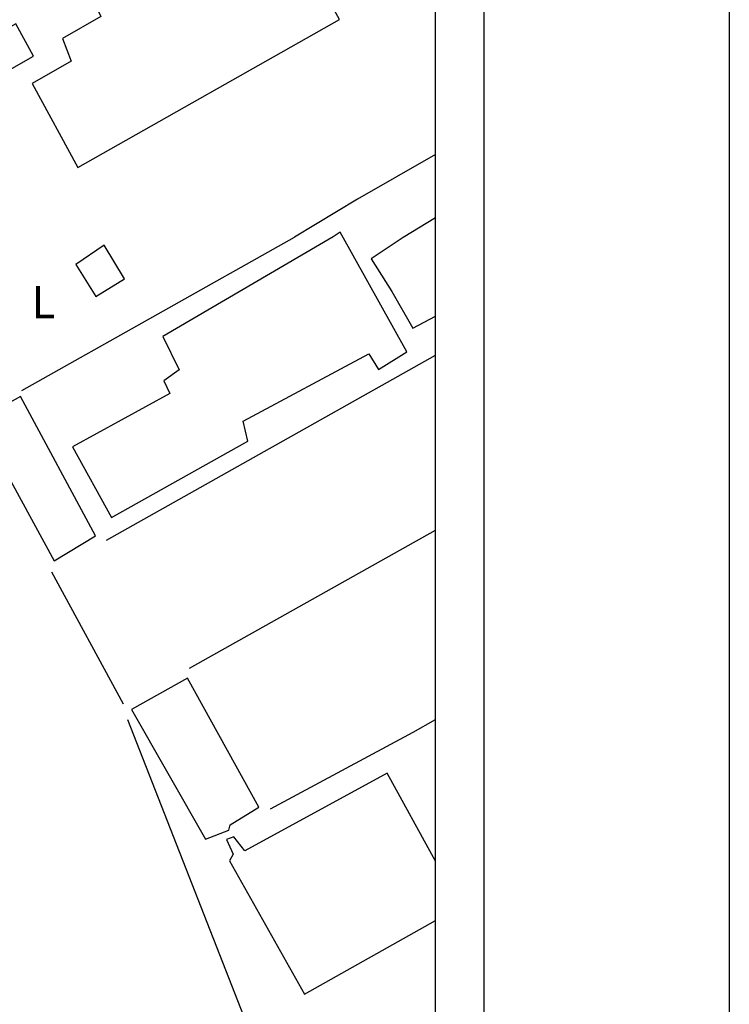
# Model space of a CAD drawing. Units: millimetres. Extents: x 181181 to 181759, y 1656184 to 1656610.
# Drawn here: x 181715 to 181759, y 1656496 to 1656557 of the extents above; entities that cross this region are included whole.
import ezdxf

# ---------------------------------------------------------------- set-up
doc = ezdxf.new("R2010")
doc.units = ezdxf.units.MM
doc.header["$MEASUREMENT"] = 0
for name, color, linetype in [('NORTE', 7, 'Continuous'), ('T-DIM', 1, 'Continuous'), ('V-EDIFICACAO', 2, 'Continuous'), ('V-LOTE', 1, 'Continuous')]:
    doc.layers.add(name, color=color, linetype=linetype)
doc.styles.add('ROMANT', font='romant', dxfattribs={"height": 0.2})

# ---------------------------------------------------------------- blocks, each defined once
blk = doc.blocks.new('NORTEGEO')
at = {"layer": 'NORTE', "color": 7, "style": 'ROMANT'}
blk.add_text('L', height=1.116, dxfattribs=at).set_placement((7.146, -0.512))

msp = doc.modelspace()

# ---------------------------------------------------------------- linework, layer by layer
at = {"color": 7}
msp.add_line((181743.8622, 1656189.6107), (181743.8622, 1656590.3764), dxfattribs=at)
msp.add_lwpolyline([(181181.0418, 1656603.6107), (181759.0072, 1656603.6107), (181759.0072, 1656183.6107), (181181.0418, 1656183.6107)], close=True)
msp.add_lwpolyline([(181181.0418, 1656603.6107), (181759.0072, 1656603.6107), (181759.0072, 1656183.6107), (181181.0418, 1656183.6107)], close=True)
at = {"layer": 'T-DIM', "color": 1}
msp.add_line((181740.8622, 1656192.6107), (181740.8622, 1656587.3764), dxfattribs=at)
at = {"layer": 'V-EDIFICACAO'}
for points in [[(181719.21, 1656558.87), (181720.2, 1656556.85), (181717.82, 1656555.48), (181718.36, 1656554.1), (181715.96, 1656552.71), (181718.77, 1656547.53), (181734.94, 1656556.66), (181732.2, 1656561.61), (181730.09, 1656560.49), (181728.14, 1656563.91), (181719.21, 1656558.87)], [(181710.75, 1656554.02), (181711.85, 1656552.04), (181716.03, 1656554.4), (181714.94, 1656556.39), (181710.75, 1656554.02)], [(181718.44, 1656530.28), (181720.85, 1656525.93), (181729.28, 1656530.64), (181728.99, 1656531.87), (181736.74, 1656536.03), (181737.33, 1656535.06), (181739.08, 1656536.15), (181734.97, 1656543.54), (181734.54, 1656543.25), (181724.02, 1656537.1), (181725.03, 1656535.04), (181724.09, 1656534.36), (181724.46, 1656533.59), (181718.44, 1656530.28)], [(181718.65, 1656541.54), (181719.89, 1656539.57), (181721.66, 1656540.65), (181720.4, 1656542.73), (181718.65, 1656541.54)], [(181715.23, 1656533.4), (181712.57, 1656531.91), (181717.31, 1656523.25), (181719.87, 1656524.79), (181715.23, 1656533.4)], [(181725.54, 1656516.01), (181722.09, 1656514.09), (181726.66, 1656506.08), (181728.09, 1656506.64), (181728.18, 1656506.96), (181729.95, 1656508.05), (181725.54, 1656516.01)]]:
    msp.add_lwpolyline(points, close=True, dxfattribs=at)
for points in [[(181740.8622, 1656544.4146), (181738.86, 1656543.2), (181736.88, 1656541.9), (181738.17, 1656539.87), (181739.47, 1656537.62), (181740.8622, 1656538.3523)], [(181740.8622, 1656504.72), (181737.88, 1656510.15), (181729.09, 1656505.35), (181728.4, 1656506.22), (181727.96, 1656506.05), (181728.37, 1656505.15), (181728.13, 1656504.75), (181732.77, 1656496.51), (181740.8622, 1656501.0561)]]:
    msp.add_lwpolyline(points, dxfattribs=at)
at = {"layer": 'V-LOTE'}
for points in [[(181740.8622, 1656548.3303), (181736.05, 1656545.57), (181732.15, 1656543.23)], [(181715.31, 1656533.77), (181732.15, 1656543.23)], [(181720.54, 1656524.54), (181740.8622, 1656535.9376)], [(181725.66, 1656516.64), (181740.8622, 1656525.157)], [(181717.14, 1656522.58), (181721.57, 1656514.44)], [(181721.84, 1656513.47), (181732.42, 1656486.46)], [(181730.66, 1656507.95), (181739.48, 1656512.69), (181740.8622, 1656513.4674)]]:
    msp.add_lwpolyline(points, dxfattribs=at)

# ---------------------------------------------------------------- block references
at = {"layer": 'T-DIM', "ltscale": 0.75, "xscale": 1.790037972852588, "yscale": 1.790037972852588, "zscale": 1.790037972954514}
msp.add_blockref('NORTEGEO', (181703.1116, 1656539.1435), dxfattribs=at)

doc.saveas('drawing.dxf')
